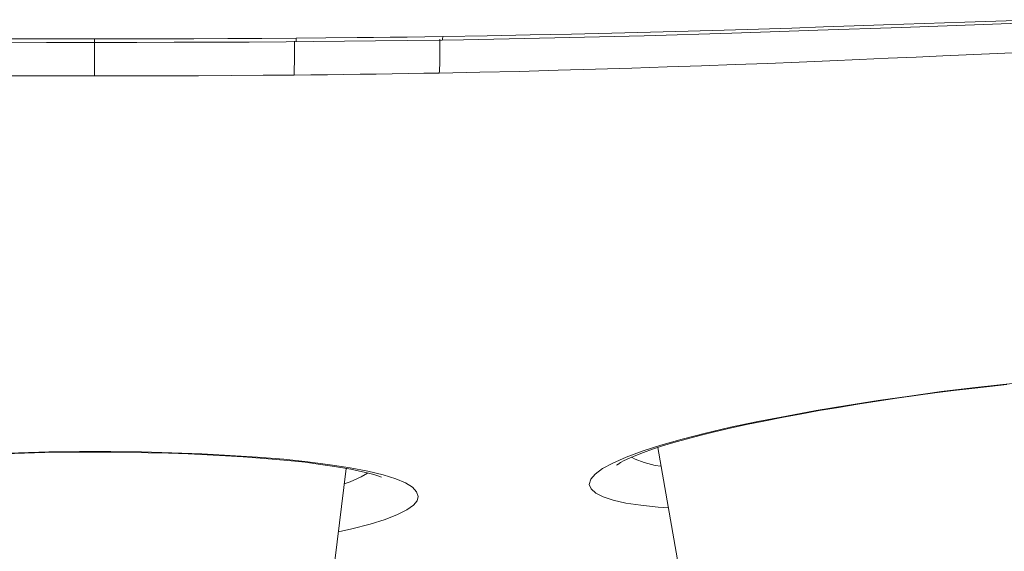
# Model space of a CAD drawing. Units: inches. Extents: x 65 to 379, y 18 to 464.
# Drawn here: x 86 to 94, y 64 to 69 of the extents above; entities that cross this region are included whole.
import ezdxf

# ---------------------------------------------------------------- set-up
doc = ezdxf.new("R2010")
doc.units = ezdxf.units.IN
doc.header["$MEASUREMENT"] = 0
doc.layers.add('Layer 1', color=7, linetype='Continuous')

msp = doc.modelspace()

# ---------------------------------------------------------------- linework, layer by layer
at = {"layer": 'Layer 1', "color": 7, "lineweight": 15}
for points in [[(89.4789, 68.5099), (89.6518, 68.5126), (90.3918, 68.5278), (91.1181, 68.5457), (91.8291, 68.5664), (92.5257, 68.5898), (93.2058, 68.6132), (93.8693, 68.6367), (94.517, 68.6601)], [(89.4844, 68.5388), (89.8434, 68.5443), (90.1913, 68.5512), (90.5283, 68.5581), (90.8542, 68.5664), (91.169, 68.5747), (91.4729, 68.5829), (91.765, 68.5912), (92.0455, 68.5995), (92.3142, 68.6077), (92.5733, 68.6174), (92.8213, 68.6256), (93.0597, 68.6325), (93.7184, 68.656)], [(93.7184, 68.656), (94.3055, 68.6753)], [(88.7892, 68.5306), (88.9215, 68.5319), (89.0565, 68.5333), (89.1957, 68.5347), (89.3383, 68.5361), (89.4844, 68.5388)], [(89.4844, 68.5388), (89.4816, 68.5168), (89.4789, 68.5099)], [(85.0216, 68.525), (85.3014, 68.5237), (85.5777, 68.5223), (85.8519, 68.5209), (86.1234, 68.5209), (86.3921, 68.5195), (86.658, 68.5195)], [(85.3579, 68.4947), (85.6603, 68.492), (85.9642, 68.492), (86.2674, 68.4906), (86.5719, 68.4906)], [(86.5719, 68.4906), (87.0005, 68.4906)], [(86.658, 68.5195), (86.9247, 68.5195), (87.1934, 68.5209), (87.4649, 68.5209), (87.7391, 68.5223), (88.0154, 68.5237), (88.2945, 68.525)], [(86.658, 68.5195), (86.658, 68.4906)], [(86.658, 68.4933), (86.658, 68.2191)], [(87.0005, 68.4906), (87.305, 68.492), (87.6082, 68.492), (87.9114, 68.4933), (88.2132, 68.4961), (88.4364, 68.4975)], [(88.2793, 68.5002), (88.2793, 68.4617), (88.2793, 68.4231), (88.2793, 68.3872), (88.2793, 68.3514), (88.2793, 68.3197), (88.2786, 68.2908), (88.2779, 68.2646), (88.2779, 68.2439), (88.2765, 68.226)], [(88.2945, 68.525), (88.2931, 68.503), (88.291, 68.4961)], [(88.2945, 68.525), (88.5349, 68.5278)], [(88.4364, 68.4975), (88.6851, 68.5002), (88.9387, 68.503), (89.1971, 68.5058), (89.4789, 68.5099)], [(88.5349, 68.5278), (88.7892, 68.5306)], [(89.4582, 68.5182), (89.4589, 68.4782), (89.4589, 68.441), (89.4589, 68.4038), (89.4589, 68.3679), (89.4589, 68.3363), (89.4582, 68.3073), (89.4575, 68.2811), (89.4561, 68.2605), (89.4548, 68.2425)], [(89.4548, 68.2425), (89.7848, 68.2494), (90.1059, 68.2563), (90.4187, 68.2646), (90.7226, 68.2729), (91.0175, 68.2825), (91.3041, 68.2922), (91.5831, 68.3018), (91.8546, 68.3114), (92.1185, 68.3211), (92.3741, 68.3321), (92.6222, 68.3418), (92.8627, 68.3514), (93.0962, 68.3624), (93.3229, 68.3707), (93.5407, 68.3817), (94.6734, 68.4313)], [(85.0395, 68.226), (85.2931, 68.2246), (85.5535, 68.2219), (85.8195, 68.2205), (86.093, 68.2191), (86.3721, 68.2191), (86.658, 68.2191)], [(86.658, 68.2191), (86.9467, 68.2191), (87.2272, 68.2191), (87.5007, 68.2205), (87.7667, 68.2219), (88.0257, 68.2246), (88.2765, 68.226)], [(88.2765, 68.226), (88.413, 68.2274), (88.548, 68.2288), (88.681, 68.2301), (88.8133, 68.2329), (88.9442, 68.2343), (89.0737, 68.2357), (89.2019, 68.2384), (89.3294, 68.2412), (89.4548, 68.2425)], [(91.1015, 65.1764), (91.2531, 65.2246), (91.4254, 65.2729), (91.6142, 65.3211), (91.8188, 65.3693), (92.04, 65.4162), (92.2708, 65.4603), (92.5113, 65.5044), (92.7621, 65.5471), (93.0156, 65.5871), (93.2706, 65.6229), (93.5282, 65.6587), (93.7811, 65.689), (94.0271, 65.7166), (94.2683, 65.7414), (94.4977, 65.7621), (94.7147, 65.7786), (94.9208, 65.7924), (95.1095, 65.802), (95.2811, 65.8062)], [(91.1842, 65.1916), (91.2662, 65.2178), (91.3578, 65.2453), (91.4591, 65.2743), (91.5687, 65.3032), (91.6872, 65.3321), (91.814, 65.3611), (91.9469, 65.3914), (92.0868, 65.4203), (92.2329, 65.4493), (92.3831, 65.4768), (92.5361, 65.5044), (92.6932, 65.5306), (92.8503, 65.5567), (93.0087, 65.5816), (93.1658, 65.605), (93.3222, 65.627), (93.4759, 65.6477), (93.6268, 65.667), (93.7742, 65.6849), (93.9182, 65.7014), (94.0581, 65.7166)], [(90.901, 65.0689), (90.8976, 65.0662), (90.8934, 65.062), (90.9038, 65.0689), (90.9244, 65.0827), (90.9548, 65.0992), (90.9975, 65.1185), (91.0505, 65.142), (91.1125, 65.1654), (91.1842, 65.1916)], [(91.4805, 63.7694), (91.2269, 65.2053)], [(84.5896, 65.0427), (84.7536, 65.0675), (84.9334, 65.091), (85.1305, 65.1103), (85.3427, 65.1282), (85.5652, 65.1433), (85.7981, 65.1544), (86.0414, 65.1626), (86.2873, 65.1695), (86.5375, 65.1723), (86.7896, 65.1723), (87.0391, 65.1695), (87.285, 65.1626), (87.5276, 65.1544), (87.7598, 65.142), (87.9816, 65.1268), (88.1939, 65.1103), (88.3895, 65.0896), (88.5694, 65.0662)], [(85.9297, 65.1544), (86.091, 65.1599), (86.2563, 65.164), (86.4231, 65.1668), (86.5912, 65.1681), (86.7607, 65.1681), (86.9281, 65.1668), (87.0942, 65.1626), (87.2575, 65.1599), (87.4173, 65.1544), (87.5724, 65.1475), (87.7219, 65.1392), (87.8652, 65.1296), (88.0023, 65.1199), (88.1312, 65.1089), (88.2531, 65.0979), (88.3661, 65.0855), (88.4715, 65.0717), (88.568, 65.0579), (88.6562, 65.0441)], [(90.6716, 64.9063), (90.6833, 64.9477), (90.7191, 64.9904), (90.7791, 65.0345), (90.8631, 65.0799), (90.972, 65.1282), (91.1015, 65.1764)], [(91.2531, 65.0538), (91.2063, 65.0607), (91.1167, 65.0841), (91.0436, 65.1103), (91.0154, 65.1268)], [(88.4963, 63.3822), (88.6996, 65.0358)], [(88.5694, 65.0662), (88.7327, 65.0414), (88.876, 65.0138), (88.9986, 64.9835), (89.1013, 64.9518), (89.1812, 64.9187), (89.2377, 64.8829), (89.2715, 64.8457), (89.2832, 64.8071)], [(88.6562, 65.0441), (88.7361, 65.029), (88.8071, 65.0138), (88.8691, 65), (88.9228, 64.9862), (88.9656, 64.9725), (88.9855, 64.9656)], [(88.8725, 64.9986), (88.8202, 64.9683), (88.7327, 64.9284), (88.6844, 64.9118)], [(91.3131, 64.7175), (91.2297, 64.723), (91.0905, 64.7368), (90.9685, 64.7547), (90.8652, 64.7782), (90.7832, 64.8043), (90.7246, 64.8347), (90.6874, 64.8691), (90.6716, 64.9063)], [(89.2832, 64.8071), (89.2756, 64.774), (89.2453, 64.7382), (89.1922, 64.701), (89.1158, 64.661), (89.0165, 64.6224), (88.8939, 64.5839), (88.7451, 64.5453), (88.6362, 64.5218)]]:
    msp.add_lwpolyline(points, dxfattribs=at)

doc.saveas('drawing.dxf')
